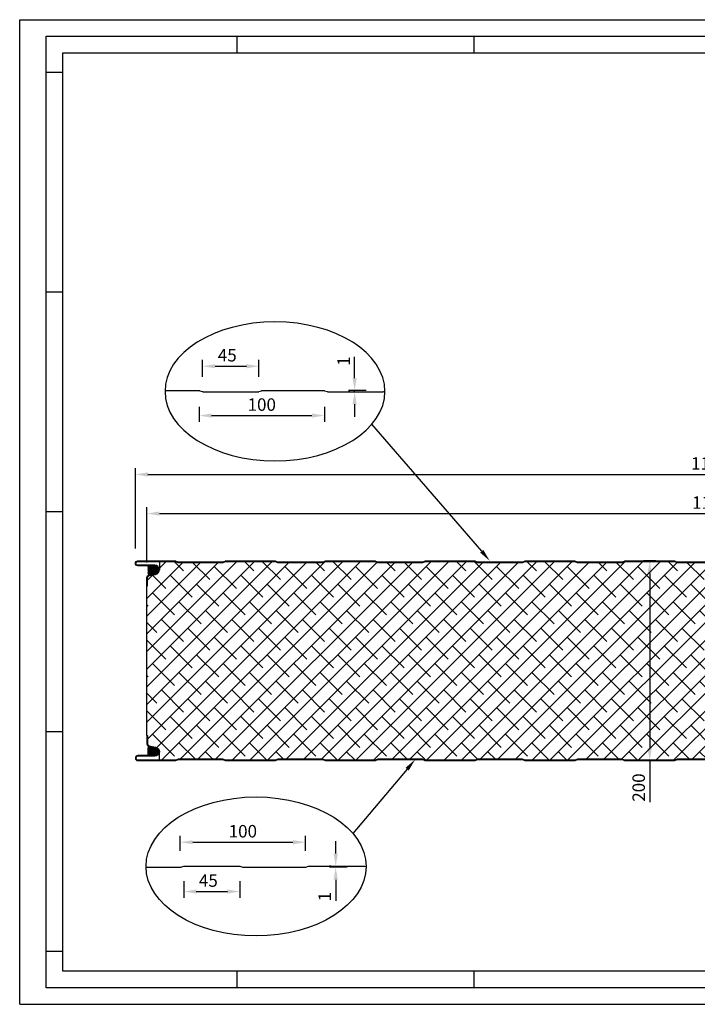
# Model space of a CAD drawing. Units: millimetres. Extents: x 1100008 to 1101383, y 1083 to 2069.
# Drawn here: x 1100008 to 1100687, y 1083 to 2069 of the extents above; entities that cross this region are included whole.
import ezdxf

# ---------------------------------------------------------------- set-up
doc = ezdxf.new("R2010")
doc.units = ezdxf.units.MM
doc.header["$LTSCALE"] = 5
doc.header["$MEASUREMENT"] = 0
for name, color, linetype in [('50C', 7, 'Continuous'), ('maten', 5, 'Continuous'), ('template', 5, 'Continuous')]:
    doc.layers.add(name, color=color, linetype=linetype)
doc.styles.get("Standard").update_dxf_attribs({"font": 'isocp.shx'})
doc.dimstyles.new('ISO-25', dxfattribs={"dimscale": 4, "dimtxt": 2.5, "dimasz": 2.5, "dimexe": 1.25, "dimexo": 3, "dimtad": 1, "dimtih": 1, "dimtoh": 1, "dimdec": 1, "dimtxsty": 'Standard', "dimcen": 2.5, "dimadec": 0, "dimazin": 0, "dimtfac": 1, "dimtdec": 1, "dimtmove": 0, "dimatfit": 3, "dimfxl": 1, "dimarcsym": 0})

# ---------------------------------------------------------------- blocks, each defined once
blk = doc.blocks.new('*D23')
at = {"layer": 'Defpoints', "color": 0, "transparency": 16777216}
for p in [(1100294.1, 1245.71), (1100168.73, 1222.02), (1100294.1, 1221.97)]:
    blk.add_point(p, dxfattribs=at)
at = {"layer": 'maten', "color": 0, "lineweight": -2, "transparency": 16777216}
for p, q in [((1100168.73, 1237.02), (1100168.73, 1251.96)), ((1100181.23, 1245.71), (1100281.6, 1245.71)), ((1100294.1, 1236.97), (1100294.1, 1251.96))]:
    blk.add_line(p, q, dxfattribs=at)
at = {"layer": 'maten', "color": 0, "transparency": 16777216}
for points in [[(1100181.23, 1247.79), (1100181.23, 1243.62), (1100168.73, 1245.71)], [(1100281.6, 1247.79), (1100281.6, 1243.62), (1100294.1, 1245.71)]]:
    blk.add_solid(points, dxfattribs=at)
at = {"layer": 'maten', "color": 0, "transparency": 16777216, "insert": (1100231.41, 1255.08), "char_height": 12.5, "attachment_point": 5}
blk.add_mtext('100', dxfattribs=at)
blk = doc.blocks.new('*D24')
at = {"layer": 'Defpoints', "color": 0, "transparency": 16777216}
for p in [(1100324.43, 1220.61), (1100334.47, 1221.86), (1100351.03, 1220.61)]:
    blk.add_point(p, dxfattribs=at)
at = {"layer": 'maten', "color": 0, "lineweight": -2, "transparency": 16777216}
for p, q in [((1100324.43, 1234.36), (1100324.43, 1246.86)), ((1100319.47, 1221.86), (1100318.18, 1221.86)), ((1100336.03, 1220.61), (1100318.18, 1220.61)), ((1100324.43, 1221.86), (1100324.43, 1220.61)), ((1100324.43, 1208.11), (1100324.43, 1186.86))]:
    blk.add_line(p, q, dxfattribs=at)
at = {"layer": 'maten', "color": 0, "transparency": 16777216}
for points in [[(1100322.35, 1234.36), (1100326.52, 1234.36), (1100324.43, 1221.86)], [(1100322.35, 1208.11), (1100326.52, 1208.11), (1100324.43, 1220.61)]]:
    blk.add_solid(points, dxfattribs=at)
at = {"layer": 'maten', "color": 0, "transparency": 16777216, "insert": (1100315.06, 1191.23), "char_height": 12.5, "attachment_point": 5, "rotation": 90}
blk.add_mtext('1', dxfattribs=at)
blk = doc.blocks.new('*D25')
at = {"layer": 'Defpoints', "color": 0, "transparency": 16777216}
for p in [(1100172.22, 1221.86), (1100228.47, 1221.86), (1100228.47, 1196.31)]:
    blk.add_point(p, dxfattribs=at)
at = {"layer": 'maten', "color": 0, "lineweight": -2, "transparency": 16777216}
for p, q in [((1100172.22, 1206.86), (1100172.22, 1190.06)), ((1100228.47, 1206.86), (1100228.47, 1190.06)), ((1100184.72, 1196.31), (1100215.97, 1196.31))]:
    blk.add_line(p, q, dxfattribs=at)
at = {"layer": 'maten', "color": 0, "transparency": 16777216}
for points in [[(1100184.72, 1198.39), (1100184.72, 1194.23), (1100172.22, 1196.31)], [(1100215.97, 1198.39), (1100215.97, 1194.23), (1100228.47, 1196.31)]]:
    blk.add_solid(points, dxfattribs=at)
at = {"layer": 'maten', "color": 0, "transparency": 16777216, "insert": (1100196.85, 1205.69), "char_height": 12.5, "attachment_point": 5}
blk.add_mtext('45', dxfattribs=at)
blk = doc.blocks.new('*D26')
at = {"layer": 'Defpoints', "color": 0, "transparency": 16777216}
for p in [(1100187.68, 1696.65), (1100313.05, 1696.7), (1100313.05, 1672.96)]:
    blk.add_point(p, dxfattribs=at)
at = {"layer": 'maten', "color": 0, "lineweight": -2, "transparency": 16777216}
for p, q in [((1100187.68, 1681.65), (1100187.68, 1666.71)), ((1100313.05, 1681.7), (1100313.05, 1666.71)), ((1100200.18, 1672.96), (1100300.55, 1672.96))]:
    blk.add_line(p, q, dxfattribs=at)
at = {"layer": 'maten', "color": 0, "transparency": 16777216}
for points in [[(1100200.18, 1675.04), (1100200.18, 1670.87), (1100187.68, 1672.96)], [(1100300.55, 1675.04), (1100300.55, 1670.87), (1100313.05, 1672.96)]]:
    blk.add_solid(points, dxfattribs=at)
at = {"layer": 'maten', "color": 0, "transparency": 16777216, "insert": (1100250.36, 1682.33), "char_height": 12.5, "attachment_point": 5}
blk.add_mtext('100', dxfattribs=at)
blk = doc.blocks.new('*D27')
at = {"layer": 'Defpoints', "color": 0, "transparency": 16777216}
for p in [(1100343.39, 1698.06), (1100353.42, 1696.81), (1100369.98, 1698.06)]:
    blk.add_point(p, dxfattribs=at)
at = {"layer": 'maten', "color": 0, "lineweight": -2, "transparency": 16777216}
for p, q in [((1100343.39, 1710.56), (1100343.39, 1731.81)), ((1100354.98, 1698.06), (1100337.14, 1698.06)), ((1100338.42, 1696.81), (1100337.14, 1696.81)), ((1100343.39, 1696.81), (1100343.39, 1698.06)), ((1100343.39, 1684.31), (1100343.39, 1671.81))]:
    blk.add_line(p, q, dxfattribs=at)
at = {"layer": 'maten', "color": 0, "transparency": 16777216}
for points in [[(1100341.3, 1710.56), (1100345.47, 1710.56), (1100343.39, 1698.06)], [(1100341.3, 1684.31), (1100345.47, 1684.31), (1100343.39, 1696.81)]]:
    blk.add_solid(points, dxfattribs=at)
at = {"layer": 'maten', "color": 0, "transparency": 16777216, "insert": (1100334.01, 1727.43), "char_height": 12.5, "attachment_point": 5, "rotation": 90}
blk.add_mtext('1', dxfattribs=at)
blk = doc.blocks.new('*D28')
at = {"layer": 'Defpoints', "color": 0, "transparency": 16777216}
for p in [(1100247.42, 1722.35), (1100191.17, 1696.81), (1100247.42, 1696.81)]:
    blk.add_point(p, dxfattribs=at)
at = {"layer": 'maten', "color": 0, "lineweight": -2, "transparency": 16777216}
for p, q in [((1100191.17, 1711.81), (1100191.17, 1728.6)), ((1100247.42, 1711.81), (1100247.42, 1728.6)), ((1100203.67, 1722.35), (1100234.92, 1722.35))]:
    blk.add_line(p, q, dxfattribs=at)
at = {"layer": 'maten', "color": 0, "transparency": 16777216}
for points in [[(1100203.67, 1724.44), (1100203.67, 1720.27), (1100191.17, 1722.35)], [(1100234.92, 1724.44), (1100234.92, 1720.27), (1100247.42, 1722.35)]]:
    blk.add_solid(points, dxfattribs=at)
at = {"layer": 'maten', "color": 0, "transparency": 16777216, "insert": (1100215.81, 1731.73), "char_height": 12.5, "attachment_point": 5}
blk.add_mtext('45', dxfattribs=at)
blk = doc.blocks.new('*D29')
at = {"layer": 'Defpoints', "color": 0, "transparency": 16777216}
for p in [(1100660.02, 1527.46), (1100638.92, 1327.46), (1100664.73, 1327.46)]:
    blk.add_point(p, dxfattribs=at)
at = {"layer": 'maten', "color": 0, "lineweight": -2, "transparency": 16777216}
for p, q in [((1100645.02, 1527.46), (1100632.67, 1527.46)), ((1100638.92, 1514.96), (1100638.92, 1339.96)), ((1100649.73, 1327.46), (1100632.67, 1327.46)), ((1100638.92, 1327.46), (1100638.92, 1285.88))]:
    blk.add_line(p, q, dxfattribs=at)
at = {"layer": 'maten', "color": 0, "transparency": 16777216}
for points in [[(1100636.84, 1514.96), (1100641, 1514.96), (1100638.92, 1527.46)], [(1100636.84, 1339.96), (1100641, 1339.96), (1100638.92, 1327.46)]]:
    blk.add_solid(points, dxfattribs=at)
at = {"layer": 'maten', "color": 0, "transparency": 16777216, "insert": (1100629.54, 1300.42), "char_height": 12.5, "attachment_point": 5, "rotation": 90}
blk.add_mtext('200', dxfattribs=at)
blk = doc.blocks.new('*D30')
at = {"layer": 'Defpoints', "color": 0, "transparency": 16777216}
for p in [(1101265.37, 1574.83), (1100135.37, 1510.82), (1101265.37, 1501.88)]:
    blk.add_point(p, dxfattribs=at)
at = {"layer": 'maten', "color": 0, "lineweight": -2, "transparency": 16777216}
for p, q in [((1100135.37, 1525.82), (1100135.37, 1581.08)), ((1101265.37, 1516.88), (1101265.37, 1581.08)), ((1100147.87, 1574.83), (1101252.87, 1574.83))]:
    blk.add_line(p, q, dxfattribs=at)
at = {"layer": 'maten', "color": 0, "transparency": 16777216}
for points in [[(1100147.87, 1576.91), (1100147.87, 1572.74), (1100135.37, 1574.83)], [(1101252.87, 1576.91), (1101252.87, 1572.74), (1101265.37, 1574.83)]]:
    blk.add_solid(points, dxfattribs=at)
at = {"layer": 'maten', "color": 0, "transparency": 16777216, "insert": (1100700.37, 1584.2), "char_height": 12.5, "attachment_point": 5}
blk.add_mtext('1130', dxfattribs=at)
blk = doc.blocks.new('*D31')
at = {"layer": 'Defpoints', "color": 0, "transparency": 16777216}
for p in [(1101274.85, 1613.97), (1100123.77, 1524.96), (1101274.85, 1518.86)]:
    blk.add_point(p, dxfattribs=at)
at = {"layer": 'maten', "color": 0, "lineweight": -2, "transparency": 16777216}
for p, q in [((1100123.77, 1539.96), (1100123.77, 1620.22)), ((1101274.85, 1533.86), (1101274.85, 1620.22)), ((1100136.27, 1613.97), (1101262.35, 1613.97))]:
    blk.add_line(p, q, dxfattribs=at)
at = {"layer": 'maten', "color": 0, "transparency": 16777216}
for points in [[(1100136.27, 1616.05), (1100136.27, 1611.88), (1100123.77, 1613.97)], [(1101262.35, 1616.05), (1101262.35, 1611.88), (1101274.85, 1613.97)]]:
    blk.add_solid(points, dxfattribs=at)
at = {"layer": 'maten', "color": 0, "transparency": 16777216, "insert": (1100699.31, 1623.34), "char_height": 12.5, "attachment_point": 5}
blk.add_mtext('1151', dxfattribs=at)

msp = doc.modelspace()

# ---------------------------------------------------------------- hatches: boundary and pattern name
at = {"layer": '50C'}
h = msp.add_hatch(dxfattribs=at)
h.set_pattern_fill('ANSI38', color=256, scale=100, angle=180, style=0)
h.set_pattern_definition([(225, (97808.226, -33.771), (8.83883476, -8.83883476), []), (315, (97808.226, -33.771), (26.5165043, -8.83883476), [31.25, -18.75])])
h.paths.add_polyline_path([(1101265.37, 1501.88), (1101264.37, 1502.46), (1101263.77, 1502.46), (1101263.77, 1511.58, -0.175046), (1101264.37, 1513.24), (1101264.37, 1521.46), (1101254.77, 1521.46, -0.414214), (1101252.17, 1524.06), (1101252.17, 1525.46, 0.414214), (1101250.77, 1526.86), (1101214.31, 1526.86, 0.154509), (1101214.03, 1526.76), (1101211.45, 1525.86), (1101166.59, 1525.86), (1101163.76, 1526.86), (1101114.31, 1526.86, 0.154509), (1101114.03, 1526.76), (1101111.45, 1525.86), (1101066.59, 1525.86), (1101063.76, 1526.86), (1101014.31, 1526.86, 0.154509), (1101014.03, 1526.76), (1101011.45, 1525.86), (1100966.59, 1525.86), (1100963.76, 1526.86), (1100914.31, 1526.86, 0.154509), (1100914.03, 1526.76), (1100911.45, 1525.86), (1100866.59, 1525.86), (1100863.76, 1526.86), (1100814.31, 1526.86, 0.154509), (1100814.03, 1526.76), (1100811.45, 1525.86), (1100766.59, 1525.86), (1100763.76, 1526.86), (1100714.31, 1526.86, 0.154509), (1100714.03, 1526.76), (1100711.45, 1525.86), (1100666.59, 1525.86), (1100663.76, 1526.86), (1100614.31, 1526.86, 0.154509), (1100614.03, 1526.76), (1100611.45, 1525.86), (1100566.59, 1525.86), (1100563.76, 1526.86), (1100514.31, 1526.86, 0.154509), (1100514.03, 1526.76), (1100511.45, 1525.86), (1100466.59, 1525.86), (1100463.76, 1526.86), (1100414.31, 1526.86, 0.154509), (1100414.03, 1526.76), (1100411.45, 1525.86), (1100366.59, 1525.86), (1100363.76, 1526.86), (1100314.31, 1526.86, 0.154509), (1100314.03, 1526.76), (1100311.45, 1525.86), (1100266.59, 1525.86), (1100263.76, 1526.86), (1100214.31, 1526.86, 0.154509), (1100214.03, 1526.76), (1100211.45, 1525.86), (1100166.59, 1525.86), (1100163.76, 1526.86), (1100147.87, 1526.86), (1100147.87, 1518.46, -0.36397), (1100144.07, 1513.93), (1100137.62, 1512.79, 0.36397), (1100135.97, 1510.82), (1100135.97, 1502.46), (1100135.37, 1502.46), (1100135.37, 1352.46), (1100135.97, 1352.46), (1100135.97, 1344.09, 0.36397), (1100137.62, 1342.12), (1100144.07, 1340.99, -0.36397), (1100147.87, 1336.46), (1100147.87, 1328.06), (1100163.73, 1328.06, 0.154509), (1100164.01, 1328.15), (1100166.59, 1329.06), (1100211.45, 1329.06), (1100214.28, 1328.06), (1100263.73, 1328.06, 0.154509), (1100264.01, 1328.15), (1100266.59, 1329.06), (1100311.45, 1329.06), (1100314.28, 1328.06), (1100363.73, 1328.06, 0.154509), (1100364.01, 1328.15), (1100366.59, 1329.06), (1100411.45, 1329.06), (1100414.28, 1328.06), (1100463.73, 1328.06, 0.154509), (1100464.01, 1328.15), (1100466.59, 1329.06), (1100511.45, 1329.06), (1100514.28, 1328.06), (1100563.73, 1328.06, 0.154509), (1100564.01, 1328.15), (1100566.59, 1329.06), (1100611.45, 1329.06), (1100614.28, 1328.06), (1100663.73, 1328.06, 0.154509), (1100664.01, 1328.15), (1100666.59, 1329.06), (1100711.45, 1329.06), (1100714.28, 1328.06), (1100763.73, 1328.06, 0.154509), (1100764.01, 1328.15), (1100766.59, 1329.06), (1100811.45, 1329.06), (1100814.28, 1328.06), (1100863.73, 1328.06, 0.154509), (1100864.01, 1328.15), (1100866.59, 1329.06), (1100911.45, 1329.06), (1100914.28, 1328.06), (1100963.73, 1328.06, 0.154509), (1100964.01, 1328.15), (1100966.59, 1329.06), (1101011.45, 1329.06), (1101014.28, 1328.06), (1101063.73, 1328.06, 0.154509), (1101064.01, 1328.15), (1101066.59, 1329.06), (1101111.45, 1329.06), (1101114.28, 1328.06), (1101163.73, 1328.06, 0.154509), (1101164.01, 1328.15), (1101166.59, 1329.06), (1101211.45, 1329.06), (1101214.28, 1328.06), (1101250.77, 1328.06, 0.414214), (1101252.17, 1329.46), (1101252.17, 1330.86, -0.414214), (1101254.77, 1333.46), (1101264.37, 1333.46), (1101264.37, 1341.67, -0.175046), (1101263.77, 1343.33), (1101263.77, 1352.46), (1101264.37, 1352.46), (1101265.37, 1353.03)])
h = msp.add_hatch(dxfattribs=at)
h.set_pattern_fill('ANSI31', color=256, scale=5, angle=80, style=0)
h.set_pattern_definition([(125, (1095103.6384, -30271.5131), (-0.511970028, -0.358485273), [])])
edge = h.paths.add_edge_path()
edge.add_line((1100143.62, 1514.46), (1100143.96, 1514.52))
edge.add_arc((1100143.27, 1518.46), 4, 280, 450)
edge.add_line((1100143.27, 1522.46), (1100136.57, 1522.46))
edge.add_line((1100136.57, 1522.46), (1100136.57, 1514.46))
edge.add_line((1100136.57, 1514.46), (1100143.62, 1514.46))
h = msp.add_hatch(dxfattribs=at)
h.set_pattern_fill('ANSI31', color=256, scale=5, angle=80, style=0)
h.set_pattern_definition([(125, (1095103.6384, -30411.5131), (-0.511970028, -0.358485273), [])])
edge = h.paths.add_edge_path()
edge.add_line((1100143.62, 1340.46), (1100143.96, 1340.4))
edge.add_arc((1100143.27, 1336.46), 4, -90, 80, ccw=False)
edge.add_line((1100143.27, 1332.46), (1100136.57, 1332.46))
edge.add_line((1100136.57, 1332.46), (1100136.57, 1340.46))
edge.add_line((1100136.57, 1340.46), (1100143.62, 1340.46))

# ---------------------------------------------------------------- linework, layer by layer
for p, q in [((1100470.72, 1537.02), (1100360.63, 1664.28)), ((1100395.95, 1318.89), (1100341.68, 1254.38))]:
    msp.add_line(p, q)
for points in [[(1100472.32, 1538.36), (1100478.77, 1527.46), (1100469.13, 1535.68)], [(1100397.55, 1317.55), (1100404, 1328.46), (1100394.36, 1320.23)]]:
    msp.add_solid(points)
for p, q in [((1100147.87, 1526.86), (1100147.87, 1518.46)), ((1100135.37, 1352.46), (1100135.37, 1502.46)), ((1100135.37, 1502.46), (1100135.97, 1502.46)), ((1100135.37, 1352.46), (1100135.97, 1352.46)), ((1100147.87, 1328.06), (1100147.87, 1336.46))]:
    msp.add_line(p, q, dxfattribs=at)
for points in [[(1100153.47, 1698.06), (1100187.68, 1698.06, -0.131652), (1100188.37, 1697.87), (1100191.15, 1696.89, 0.131652), (1100191.47, 1696.81), (1100247.13, 1696.81, 0.131652), (1100247.44, 1696.89), (1100250.23, 1697.87, -0.131652), (1100250.91, 1698.06), (1100312.68, 1698.06, -0.131652), (1100313.37, 1697.87), (1100316.15, 1696.89, 0.131652), (1100316.47, 1696.81), (1100372.13, 1696.81, 0.131652), (1100372.44, 1696.89), (1100373.75, 1697.35)], [(1100135.37, 1502.46), (1100135.37, 1510.82, -0.36397), (1100137.52, 1513.38), (1100143.96, 1514.52, 0.916331), (1100143.27, 1522.46), (1100126.27, 1522.46, -1), (1100126.27, 1527.46), (1100163.73, 1527.46, -0.131652), (1100164.28, 1527.31), (1100166.5, 1526.52, 0.131652), (1100166.75, 1526.46), (1100211.29, 1526.46, 0.131652), (1100211.54, 1526.52), (1100213.76, 1527.31, -0.131652), (1100214.31, 1527.46), (1100263.73, 1527.46, -0.131652), (1100264.28, 1527.31), (1100266.5, 1526.52, 0.131652), (1100266.75, 1526.46), (1100311.29, 1526.46, 0.131652), (1100311.54, 1526.52), (1100313.76, 1527.31, -0.131652), (1100314.31, 1527.46), (1100363.73, 1527.46, -0.131652), (1100364.28, 1527.31), (1100366.5, 1526.52, 0.131652), (1100366.75, 1526.46), (1100411.29, 1526.46, 0.131652), (1100411.54, 1526.52), (1100413.76, 1527.31, -0.131652), (1100414.31, 1527.46), (1100463.73, 1527.46, -0.131652), (1100464.28, 1527.31), (1100466.5, 1526.52, 0.131652), (1100466.75, 1526.46), (1100511.29, 1526.46, 0.131652), (1100511.54, 1526.52), (1100513.76, 1527.31, -0.131652), (1100514.31, 1527.46), (1100563.73, 1527.46, -0.131652), (1100564.28, 1527.31), (1100566.5, 1526.52, 0.131652), (1100566.75, 1526.46), (1100611.29, 1526.46, 0.131652), (1100611.54, 1526.52), (1100613.76, 1527.31, -0.131652), (1100614.31, 1527.46), (1100663.73, 1527.46, -0.131652), (1100664.28, 1527.31), (1100666.5, 1526.52, 0.131652), (1100666.75, 1526.46), (1100711.29, 1526.46, 0.131652)], [(1100135.97, 1502.46), (1100135.97, 1510.82, -0.36397), (1100137.62, 1512.79), (1100144.07, 1513.93, 0.916331), (1100143.27, 1523.06), (1100126.27, 1523.06, -1), (1100126.27, 1526.86), (1100163.73, 1526.86, -0.154509), (1100164.01, 1526.76), (1100166.26, 1525.97, 0.116376), (1100166.75, 1525.86), (1100211.29, 1525.86, 0.116376), (1100211.78, 1525.97), (1100214.03, 1526.76, -0.154509), (1100214.31, 1526.86), (1100263.73, 1526.86, -0.154509), (1100264.01, 1526.76), (1100266.26, 1525.97, 0.116376), (1100266.75, 1525.86), (1100311.29, 1525.86, 0.116376), (1100311.78, 1525.97), (1100314.03, 1526.76, -0.154509), (1100314.31, 1526.86), (1100363.73, 1526.86, -0.154509), (1100364.01, 1526.76), (1100366.26, 1525.97, 0.116376), (1100366.75, 1525.86), (1100411.29, 1525.86, 0.116376), (1100411.78, 1525.97), (1100414.03, 1526.76, -0.154509), (1100414.31, 1526.86), (1100463.73, 1526.86, -0.154509), (1100464.01, 1526.76), (1100466.26, 1525.97, 0.116376), (1100466.75, 1525.86), (1100511.29, 1525.86, 0.116376), (1100511.78, 1525.97), (1100514.03, 1526.76, -0.154509), (1100514.31, 1526.86), (1100563.73, 1526.86, -0.154509), (1100564.01, 1526.76), (1100566.26, 1525.97, 0.116376), (1100566.75, 1525.86), (1100611.29, 1525.86, 0.116376), (1100611.78, 1525.97), (1100614.03, 1526.76, -0.154509), (1100614.31, 1526.86), (1100663.73, 1526.86, -0.154509), (1100664.01, 1526.76), (1100666.26, 1525.97, 0.116376), (1100666.75, 1525.86), (1100711.29, 1525.86, 0.116376)], [(1100135.37, 1352.46), (1100135.37, 1344.09, 0.36397), (1100137.52, 1341.53), (1100143.96, 1340.4, -0.916331), (1100143.27, 1332.46), (1100126.27, 1332.46, 1), (1100126.27, 1327.46), (1100163.73, 1327.46, 0.131652), (1100164.28, 1327.6), (1100166.5, 1328.39, -0.131652), (1100166.75, 1328.46), (1100211.29, 1328.46, -0.131652), (1100211.54, 1328.39), (1100213.76, 1327.6, 0.131652), (1100214.31, 1327.46), (1100263.73, 1327.46, 0.131652), (1100264.28, 1327.6), (1100266.5, 1328.39, -0.131652), (1100266.75, 1328.46), (1100311.29, 1328.46, -0.131652), (1100311.54, 1328.39), (1100313.76, 1327.6, 0.131652), (1100314.31, 1327.46), (1100363.73, 1327.46, 0.131652), (1100364.28, 1327.6), (1100366.5, 1328.39, -0.131652), (1100366.75, 1328.46), (1100411.29, 1328.46, -0.131652), (1100411.54, 1328.39), (1100413.76, 1327.6, 0.131652), (1100414.31, 1327.46), (1100463.73, 1327.46, 0.131652), (1100464.28, 1327.6), (1100466.5, 1328.39, -0.131652), (1100466.75, 1328.46), (1100511.29, 1328.46, -0.131652), (1100511.54, 1328.39), (1100513.76, 1327.6, 0.131652), (1100514.31, 1327.46), (1100563.73, 1327.46, 0.131652), (1100564.28, 1327.6), (1100566.5, 1328.39, -0.131652), (1100566.75, 1328.46), (1100611.29, 1328.46, -0.131652), (1100611.54, 1328.39), (1100613.76, 1327.6, 0.131652), (1100614.31, 1327.46), (1100663.73, 1327.46, 0.131652), (1100664.28, 1327.6), (1100666.5, 1328.39, -0.131652), (1100666.75, 1328.46), (1100711.29, 1328.46, -0.131652)], [(1100135.97, 1352.46), (1100135.97, 1344.09, 0.36397), (1100137.62, 1342.12), (1100144.07, 1340.99, -0.916331), (1100143.27, 1331.86), (1100126.27, 1331.86, 1), (1100126.27, 1328.06), (1100163.73, 1328.06, 0.154509), (1100164.01, 1328.15), (1100166.26, 1328.94, -0.116376), (1100166.75, 1329.06), (1100211.29, 1329.06, -0.116376), (1100211.78, 1328.94), (1100214.03, 1328.15, 0.154509), (1100214.31, 1328.06), (1100263.73, 1328.06, 0.154509), (1100264.01, 1328.15), (1100266.26, 1328.94, -0.116376), (1100266.75, 1329.06), (1100311.29, 1329.06, -0.116376), (1100311.78, 1328.94), (1100314.03, 1328.15, 0.154509), (1100314.31, 1328.06), (1100363.73, 1328.06, 0.154509), (1100364.01, 1328.15), (1100366.26, 1328.94, -0.116376), (1100366.75, 1329.06), (1100411.29, 1329.06, -0.116376), (1100411.78, 1328.94), (1100414.03, 1328.15, 0.154509), (1100414.31, 1328.06), (1100463.73, 1328.06, 0.154509), (1100464.01, 1328.15), (1100466.26, 1328.94, -0.116376), (1100466.75, 1329.06), (1100511.29, 1329.06, -0.116376), (1100511.78, 1328.94), (1100514.03, 1328.15, 0.154509), (1100514.31, 1328.06), (1100563.73, 1328.06, 0.154509), (1100564.01, 1328.15), (1100566.26, 1328.94, -0.116376), (1100566.75, 1329.06), (1100611.29, 1329.06, -0.116376), (1100611.78, 1328.94), (1100614.03, 1328.15, 0.154509), (1100614.31, 1328.06), (1100663.73, 1328.06, 0.154509), (1100664.01, 1328.15), (1100666.26, 1328.94, -0.116376), (1100666.75, 1329.06), (1100711.29, 1329.06, -0.116376)], [(1100134.52, 1220.61), (1100168.73, 1220.61, 0.131652), (1100169.42, 1220.79), (1100172.2, 1221.77, -0.131652), (1100172.51, 1221.86), (1100228.18, 1221.86, -0.131652), (1100228.49, 1221.77), (1100231.27, 1220.79, 0.131652), (1100231.96, 1220.61), (1100293.73, 1220.61, 0.131652), (1100294.42, 1220.79), (1100297.2, 1221.77, -0.131652), (1100297.51, 1221.86), (1100353.18, 1221.86, -0.131652), (1100353.49, 1221.77), (1100354.8, 1221.31)]]:
    msp.add_lwpolyline(points, format="xyb", dxfattribs=at)
for points in [[(1100143.62, 1514.46), (1100143.96, 1514.52, 0.916331), (1100143.27, 1522.46), (1100136.57, 1522.46), (1100136.57, 1514.46)], [(1100143.62, 1340.46), (1100143.96, 1340.4, -0.916331), (1100143.27, 1332.46), (1100136.57, 1332.46), (1100136.57, 1340.46)]]:
    msp.add_lwpolyline(points, format="xyb", close=True, dxfattribs=at)
at = {"layer": '50C', "extrusion": (0, 0, -1)}
msp.add_ellipse((1100263.6, 1697.2), major_axis=(-110.14, 0), ratio=0.631531, dxfattribs=at)
at = {"layer": '50C'}
msp.add_ellipse((1100244.65, 1221.46), major_axis=(-110.14, 0), ratio=0.631531, dxfattribs=at)
at = {"layer": 'template'}
for p, q in [((1100007.89, 1083.38), (1100007.89, 2069.38)), ((1100007.89, 2069.38), (1101382.89, 2069.38)), ((1100225.39, 2052.77), (1100225.39, 2036.17)), ((1100462.89, 2052.77), (1100462.89, 2036.17)), ((1100051.1, 2016.38), (1100034.5, 2016.38)), ((1100051.1, 1796.38), (1100034.5, 1796.38)), ((1100051.1, 1576.38), (1100034.5, 1576.38)), ((1100051.1, 1356.38), (1100034.5, 1356.38)), ((1100051.1, 1136.38), (1100034.5, 1136.38)), ((1100225.39, 1116.59), (1100225.39, 1099.99)), ((1100462.89, 1116.59), (1100462.89, 1099.99)), ((1100007.89, 1083.38), (1101382.89, 1083.38))]:
    msp.add_line(p, q, dxfattribs=at)
for points in [[(1100034.5, 1099.99), (1100034.5, 2052.77), (1101366.28, 2052.77), (1101366.28, 1099.99)], [(1100051.1, 1116.59), (1100051.1, 2036.17), (1101349.68, 2036.17), (1101349.68, 1116.59)]]:
    msp.add_lwpolyline(points, close=True, dxfattribs=at)

# ---------------------------------------------------------------- dimensions: what is measured, and where the dimension line sits
at = {"layer": 'maten'}
for base, p1, p2, override, picture, middle in [((1100247.42, 1722.35), (1100191.17, 1696.81), (1100247.42, 1696.81), {"dimscale": 5, "dimtih": 0, "dimtoh": 0, "dimdec": 0, "dimlfac": 0.798}, '*D28', (1100215.81, 1722.35)), ((1100313.05, 1672.96), (1100187.68, 1696.65), (1100313.05, 1696.7), {"dimscale": 5, "dimtih": 0, "dimtoh": 0, "dimlfac": 0.798}, '*D26', (1100250.36, 1672.96)), ((1100294.1, 1245.71), (1100168.73, 1222.02), (1100294.1, 1221.97), {"dimscale": 5, "dimtih": 0, "dimtoh": 0, "dimlfac": 0.798}, '*D23', (1100231.41, 1245.71)), ((1100228.47, 1196.31), (1100172.22, 1221.86), (1100228.47, 1221.86), {"dimscale": 5, "dimtih": 0, "dimtoh": 0, "dimdec": 0, "dimlfac": 0.798}, '*D25', (1100196.85, 1196.31))]:
    dim = msp.add_linear_dim(base=base, p1=p1, p2=p2, dimstyle='ISO-25', override=override, dxfattribs=at)
    dim.commit()
    dim.dimension.update_dxf_attribs({"geometry": picture, "text_midpoint": middle, "dimtype": 160})
for base, p1, p2, angle, picture, middle in [((1100343.39, 1698.06), (1100353.42, 1696.81), (1100369.98, 1698.06), 270, '*D27', (1100334.01, 1727.43)), ((1100324.43, 1220.61), (1100334.47, 1221.86), (1100351.03, 1220.61), 90, '*D24', (1100315.06, 1191.23))]:
    dim = msp.add_linear_dim(base=base, p1=p1, p2=p2, angle=angle, dimstyle='ISO-25', override={"dimscale": 5, "dimtih": 0, "dimtoh": 0, "dimlfac": 0.798}, dxfattribs=at)
    dim.commit()
    dim.dimension.update_dxf_attribs({"geometry": picture, "text_midpoint": middle})
for base, p1, p2, override, picture, middle in [((1101274.85, 1613.97), (1100123.77, 1524.96), (1101274.85, 1518.86), {"dimscale": 5, "dimtih": 0, "dimtoh": 0, "dimdec": 0}, '*D31', (1100699.31, 1623.34)), ((1101265.37, 1574.83), (1100135.37, 1510.82), (1101265.37, 1501.88), {"dimscale": 5, "dimtih": 0, "dimtoh": 0}, '*D30', (1100700.37, 1584.2))]:
    dim = msp.add_linear_dim(base=base, p1=p1, p2=p2, dimstyle='ISO-25', override=override, dxfattribs=at)
    dim.commit()
    dim.dimension.update_dxf_attribs({"geometry": picture, "text_midpoint": middle})
dim = msp.add_linear_dim(base=(1100638.92, 1327.46), p1=(1100660.02, 1527.46), p2=(1100664.73, 1327.46), angle=90, dimstyle='ISO-25', override={"dimscale": 5, "dimtih": 0, "dimtoh": 0}, dxfattribs=at)
dim.commit()
dim.dimension.update_dxf_attribs({"geometry": '*D29', "text_midpoint": (1100638.92, 1300.42), "dimtype": 160})

doc.saveas('drawing.dxf')
